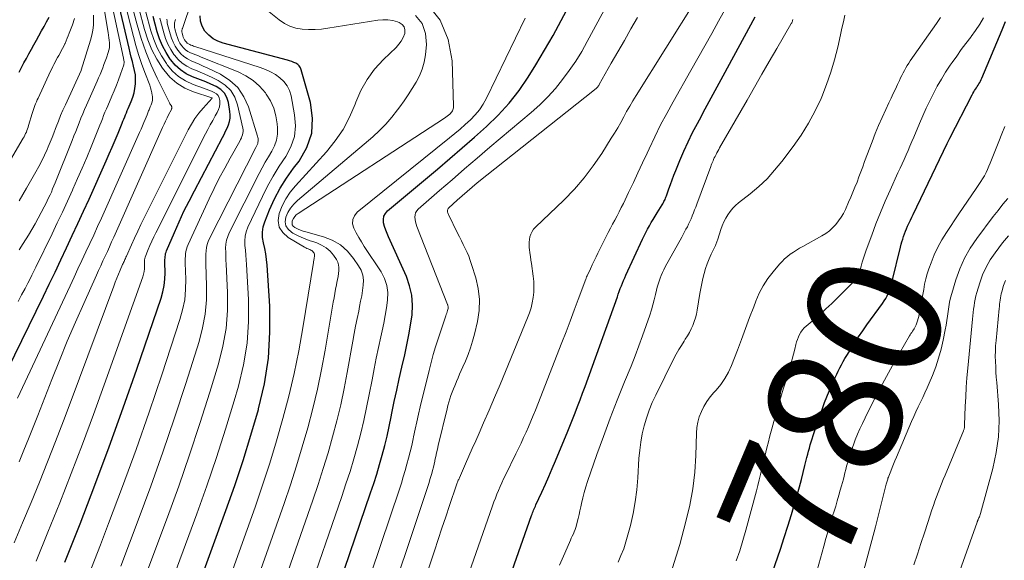
# Model space of a CAD drawing. Units: feet. Extents: x 1930000 to 1935035, y 504995 to 510002.
# Drawn here: x 1931075 to 1931221, y 505582 to 505662 of the extents above; entities that cross this region are included whole.
import ezdxf
from ezdxf.enums import TextEntityAlignment as Align

# ---------------------------------------------------------------- set-up
doc = ezdxf.new("R2010")
doc.units = ezdxf.units.FT
doc.header["$LTSCALE"] = 100
doc.header["$MEASUREMENT"] = 0
for name, color, linetype, lineweight in [('CONTOUR INDEX', 32, 'Continuous', 25), ('CONTOUR INDEX LABEL', 7, 'Continuous', 15), ('CONTOUR INTERMEDIATE', 40, 'Continuous', 15)]:
    doc.layers.add(name, color=color, linetype=linetype, lineweight=lineweight)
doc.styles.add('slant', font='romans.shx', dxfattribs={"oblique": 14.999978})

msp = doc.modelspace()

# ---------------------------------------------------------------- linework, layer by layer
at = {"layer": 'CONTOUR INDEX', "flags": 128}
for points, elevation in [([(1931073.24, 505609.8), (1931078.56, 505620.76), (1931079.43, 505622.55), (1931080.29, 505624.35), (1931081.15, 505626.14), (1931082.01, 505627.94), (1931082.85, 505629.75), (1931083.69, 505631.56), (1931084.52, 505633.37), (1931085.34, 505635.18), (1931087.9, 505640.86), (1931088.35, 505641.89), (1931088.8, 505642.91), (1931089.24, 505643.95), (1931089.66, 505644.98), (1931090.25, 505646.43), (1931090.38, 505646.74), (1931090.51, 505647.06), (1931090.64, 505647.38), (1931090.76, 505647.69), (1931090.89, 505648.01), (1931091.02, 505648.33), (1931091.15, 505648.64), (1931091.29, 505648.96), (1931091.61, 505649.69), (1931091.84, 505650.32), (1931092.04, 505650.96), (1931092.16, 505651.61), (1931092.24, 505652.28), (1931092.25, 505652.95), (1931092.22, 505653.62), (1931092.12, 505654.28), (1931091.97, 505654.94), (1931091.79, 505655.6), (1931091.62, 505656.25), (1931091.45, 505656.91), (1931091.29, 505657.57), (1931089.45, 505665.39)], 680), ([(1931103.27, 505521.51), (1931127.18, 505591.56), (1931127.64, 505592.95), (1931128.09, 505594.35), (1931128.5, 505595.75), (1931128.9, 505597.16), (1931129.27, 505598.57), (1931129.62, 505599.99), (1931129.94, 505601.42), (1931130.24, 505602.85), (1931130.35, 505603.39), (1931130.7, 505605.1), (1931131.05, 505606.8), (1931131.43, 505608.5), (1931131.81, 505610.2), (1931132.24, 505612.06), (1931132.56, 505613.53), (1931132.85, 505615), (1931133.1, 505616.48), (1931133.33, 505617.97), (1931133.4, 505619.44), (1931133.31, 505620.89), (1931132.98, 505622.3), (1931132.49, 505623.69), (1931129.83, 505629.55), (1931129.62, 505630.06), (1931129.42, 505630.58), (1931129.26, 505631.11), (1931129.11, 505631.65), (1931129.08, 505632.16), (1931129.15, 505632.63), (1931129.38, 505633.06), (1931129.7, 505633.45), (1931137.1, 505639.63), (1931138.95, 505641.2), (1931140.78, 505642.77), (1931142.61, 505644.36), (1931144.42, 505645.97), (1931146.15, 505647.64), (1931147.77, 505649.41), (1931149.23, 505651.31), (1931150.59, 505653.3), (1931151.73, 505655.13), (1931153.03, 505657.29), (1931154.29, 505659.48), (1931155.5, 505661.7), (1931156.66, 505663.94)], 740), ([(1931074.96, 505654.03), (1931075.31, 505654.71), (1931075.67, 505655.39), (1931076.03, 505656.07), (1931076.39, 505656.75), (1931076.77, 505657.43), (1931077.14, 505658.1), (1931077.52, 505658.77), (1931077.9, 505659.44), (1931078.3, 505660.14), (1931078.68, 505660.82), (1931079.04, 505661.51), (1931079.4, 505662.2)], 660), ([(1931081.75, 505581.28), (1931084, 505586.97), (1931086.2, 505592.68), (1931088.35, 505598.41), (1931090.42, 505604.16), (1931092.44, 505609.94), (1931096.06, 505620.48), (1931096.33, 505621.41), (1931096.52, 505622.34), (1931096.62, 505623.29), (1931096.65, 505624.25), (1931096.61, 505625.74), (1931096.61, 505625.97), (1931096.62, 505626.19), (1931096.63, 505626.42), (1931096.64, 505626.64), (1931096.68, 505626.86), (1931096.72, 505627.08), (1931096.78, 505627.29), (1931096.86, 505627.5), (1931098.04, 505630.24), (1931098.73, 505631.8), (1931099.45, 505633.36), (1931100.21, 505634.89), (1931100.99, 505636.41), (1931105.17, 505644.3), (1931105.41, 505644.77), (1931105.63, 505645.24), (1931105.85, 505645.71), (1931106.06, 505646.19), (1931106.21, 505646.68), (1931106.31, 505647.17), (1931106.32, 505647.68), (1931106.28, 505648.19), (1931106.07, 505649.5), (1931105.82, 505650.25), (1931105.45, 505650.92), (1931104.9, 505651.45), (1931104.24, 505651.89), (1931103.46, 505652.23), (1931102.68, 505652.57), (1931101.89, 505652.89), (1931101.1, 505653.2), (1931100.71, 505653.35), (1931099.77, 505653.8), (1931098.91, 505654.35), (1931098.16, 505655.05), (1931097.49, 505655.84), (1931097.39, 505655.96), (1931096.79, 505656.92), (1931096.25, 505657.91), (1931095.83, 505658.96), (1931095.48, 505660.03), (1931094.87, 505662.31)], 700), ([(1931095.72, 505561.5), (1931105.68, 505588.94), (1931106.98, 505592.65), (1931108.23, 505596.38), (1931109.4, 505600.14), (1931110.52, 505603.92), (1931110.54, 505604.01), (1931111.4, 505607.77), (1931112.01, 505611.57), (1931112.22, 505615.41), (1931112.18, 505619.27), (1931111.79, 505625.37), (1931111.71, 505626.2), (1931111.6, 505627.03), (1931111.44, 505627.85), (1931111.25, 505628.66), (1931111.12, 505629.46), (1931111.09, 505630.25), (1931111.21, 505631.04), (1931111.44, 505631.82), (1931112.16, 505633.59), (1931112.9, 505635.22), (1931113.73, 505636.79), (1931114.68, 505638.3), (1931115.72, 505639.75), (1931116.56, 505640.83), (1931117.71, 505642.86), (1931118.44, 505644.98), (1931118.56, 505647.21), (1931118.25, 505649.52), (1931116.87, 505654.39), (1931116.74, 505654.69), (1931116.57, 505654.95), (1931116.34, 505655.16), (1931116.07, 505655.34), (1931115.77, 505655.47), (1931115.45, 505655.6), (1931115.13, 505655.71), (1931114.81, 505655.8), (1931105.29, 505658.31), (1931104.49, 505658.61), (1931103.76, 505658.99), (1931103.12, 505659.52), (1931102.54, 505660.13), (1931102.13, 505660.84), (1931101.88, 505661.58), (1931101.85, 505662.37)], 720), ([(1931145.35, 505571.87), (1931151.1, 505588.19), (1931151.17, 505588.39), (1931151.24, 505588.59), (1931151.32, 505588.79), (1931151.4, 505588.98), (1931151.49, 505589.18), (1931151.57, 505589.37), (1931151.66, 505589.57), (1931151.75, 505589.76), (1931152.63, 505591.68), (1931153.15, 505592.84), (1931153.67, 505593.99), (1931154.17, 505595.16), (1931154.66, 505596.33), (1931155.98, 505599.52), (1931156.38, 505600.49), (1931156.78, 505601.47), (1931157.17, 505602.45), (1931157.56, 505603.42), (1931157.94, 505604.4), (1931158.32, 505605.39), (1931158.68, 505606.37), (1931159.04, 505607.36), (1931163.84, 505620.65), (1931163.98, 505621.06), (1931164.13, 505621.47), (1931164.28, 505621.88), (1931164.44, 505622.28), (1931164.59, 505622.69), (1931164.76, 505623.09), (1931164.93, 505623.49), (1931165.11, 505623.88), (1931167.58, 505629.22), (1931167.82, 505629.73), (1931168.07, 505630.23), (1931168.33, 505630.72), (1931168.6, 505631.21), (1931168.88, 505631.69), (1931169.17, 505632.17), (1931169.45, 505632.65), (1931169.75, 505633.13), (1931170.49, 505634.33), (1931170.59, 505634.49), (1931170.68, 505634.65), (1931170.76, 505634.81), (1931170.84, 505634.98), (1931170.92, 505635.14), (1931170.99, 505635.31), (1931171.05, 505635.48), (1931171.12, 505635.65), (1931171.48, 505636.68), (1931171.72, 505637.36), (1931171.97, 505638.05), (1931172.24, 505638.72), (1931172.51, 505639.4), (1931173.11, 505640.89), (1931173.72, 505642.29), (1931174.35, 505643.68), (1931175.03, 505645.05), (1931175.73, 505646.41), (1931176.03, 505646.97), (1931176.91, 505648.59), (1931177.79, 505650.22), (1931178.67, 505651.84), (1931179.55, 505653.47), (1931184.32, 505662.26)], 760), ([(1931205.91, 505628.06), (1931206.01, 505628.46), (1931206.12, 505628.85), (1931206.24, 505629.24), (1931206.37, 505629.63), (1931206.5, 505630.01), (1931206.65, 505630.4), (1931206.81, 505630.77), (1931206.97, 505631.15), (1931207.01, 505631.24), (1931207.2, 505631.65), (1931207.39, 505632.07), (1931207.59, 505632.48), (1931207.78, 505632.9), (1931212.86, 505643.43), (1931212.91, 505643.53), (1931212.95, 505643.63), (1931213, 505643.72), (1931213.05, 505643.82), (1931213.09, 505643.91), (1931213.14, 505644.01), (1931213.19, 505644.11), (1931213.24, 505644.2), (1931216.56, 505650.66), (1931216.67, 505650.87), (1931216.79, 505651.08), (1931216.92, 505651.29), (1931217.05, 505651.49), (1931217.18, 505651.7), (1931217.31, 505651.9), (1931217.44, 505652.1), (1931217.57, 505652.3), (1931217.7, 505652.5), (1931217.82, 505652.71), (1931217.92, 505652.92), (1931218.02, 505653.14), (1931221.04, 505660.33), (1931221.51, 505661.57)], 780), ([(1931186.44, 505578.47), (1931188.06, 505583.22), (1931188.63, 505584.92), (1931189.18, 505586.63), (1931189.71, 505588.35), (1931190.21, 505590.07), (1931190.6, 505591.42), (1931190.9, 505592.47), (1931191.18, 505593.52), (1931191.46, 505594.58), (1931191.72, 505595.64), (1931192.01, 505596.82), (1931192.13, 505597.29), (1931192.25, 505597.75), (1931192.37, 505598.21), (1931192.5, 505598.68), (1931192.64, 505599.14), (1931192.78, 505599.59), (1931192.93, 505600.05), (1931193.08, 505600.51), (1931194.33, 505604.1), (1931194.64, 505604.96), (1931194.97, 505605.82), (1931195.32, 505606.66), (1931195.68, 505607.51), (1931196, 505608.22), (1931196.22, 505608.7), (1931196.44, 505609.17), (1931196.67, 505609.65), (1931196.9, 505610.12), (1931197.14, 505610.58), (1931197.39, 505611.04), (1931197.65, 505611.5), (1931197.92, 505611.95), (1931198.51, 505612.91), (1931199.09, 505613.82), (1931199.69, 505614.73), (1931200.3, 505615.63), (1931200.93, 505616.52), (1931203.23, 505619.67), (1931203.48, 505620.05), (1931203.72, 505620.43), (1931203.93, 505620.83), (1931204.12, 505621.25), (1931204.28, 505621.67), (1931204.43, 505622.09), (1931204.57, 505622.53), (1931204.68, 505622.97), (1931205.91, 505628.06)], 780)]:
    msp.add_lwpolyline(points, dxfattribs=dict(at, elevation=elevation))
at = {"layer": 'CONTOUR INTERMEDIATE', "flags": 128}
for points, elevation in [([(1931094.29, 505569.28), (1931101.35, 505588.44), (1931102.83, 505592.61), (1931104.26, 505596.79), (1931105.61, 505601), (1931106.9, 505605.23), (1931107.54, 505607.39), (1931108.3, 505610.57), (1931108.84, 505613.78), (1931109.05, 505617.02), (1931109.03, 505620.29), (1931108.75, 505625.45), (1931108.7, 505626.16), (1931108.65, 505626.87), (1931108.57, 505627.58), (1931108.49, 505628.29), (1931108.47, 505628.99), (1931108.52, 505629.68), (1931108.69, 505630.34), (1931108.93, 505631), (1931111.09, 505635.55), (1931111.87, 505637.08), (1931112.7, 505638.59), (1931113.6, 505640.05), (1931114.56, 505641.49), (1931115.34, 505642.94), (1931115.86, 505644.46), (1931116, 505646.05), (1931115.89, 505647.7), (1931115.36, 505650.5), (1931115.12, 505651.28), (1931114.78, 505651.99), (1931114.29, 505652.62), (1931113.71, 505653.18), (1931113.03, 505653.66), (1931112.32, 505654.08), (1931111.57, 505654.43), (1931110.79, 505654.73), (1931101.08, 505657.83), (1931100.88, 505657.9), (1931100.69, 505657.97), (1931100.49, 505658.05), (1931100.3, 505658.12), (1931100.11, 505658.22), (1931099.94, 505658.33), (1931099.8, 505658.47), (1931099.66, 505658.63), (1931099.65, 505658.64), (1931099.54, 505658.83), (1931099.44, 505659.02), (1931099.35, 505659.22), (1931099.29, 505659.42), (1931099.17, 505659.86), (1931099.15, 505659.95), (1931099.14, 505660.03), (1931099.13, 505660.11), (1931099.14, 505660.2), (1931099.15, 505660.28), (1931099.16, 505660.37), (1931099.18, 505660.45), (1931099.21, 505660.53), (1931103.37, 505672.87)], 716), ([(1931104.85, 505513.32), (1931131.45, 505592.1), (1931131.75, 505593.02), (1931132.04, 505593.94), (1931132.32, 505594.87), (1931132.58, 505595.8), (1931132.83, 505596.73), (1931133.06, 505597.67), (1931133.28, 505598.61), (1931133.49, 505599.56), (1931133.56, 505599.9), (1931133.79, 505601.01), (1931134.04, 505602.12), (1931134.29, 505603.23), (1931134.56, 505604.34), (1931135.86, 505609.71), (1931136.16, 505610.9), (1931136.49, 505612.09), (1931136.84, 505613.26), (1931137.21, 505614.43), (1931138.36, 505617.84), (1931138.42, 505618.04), (1931138.49, 505618.24), (1931138.55, 505618.45), (1931138.61, 505618.65), (1931138.69, 505618.91), (1931138.71, 505618.99), (1931138.71, 505619.06), (1931138.71, 505619.14), (1931138.7, 505619.22), (1931138.67, 505619.34), (1931138.67, 505619.36), (1931138.67, 505619.38), (1931138.66, 505619.39), (1931138.65, 505619.41), (1931138.63, 505619.48), (1931138.62, 505619.49), (1931138.62, 505619.51), (1931138.61, 505619.53), (1931138.61, 505619.54), (1931134.06, 505631.13), (1931133.95, 505631.46), (1931133.86, 505631.8), (1931133.8, 505632.15), (1931133.76, 505632.5), (1931133.79, 505632.83), (1931133.87, 505633.14), (1931134.03, 505633.42), (1931134.25, 505633.67), (1931137.42, 505636.45), (1931139.28, 505638.06), (1931141.15, 505639.67), (1931143.02, 505641.27), (1931144.9, 505642.87), (1931151.05, 505648.06), (1931152.31, 505649.19), (1931153.51, 505650.36), (1931154.63, 505651.62), (1931155.71, 505652.92), (1931156.7, 505654.28), (1931157.66, 505655.68), (1931158.54, 505657.11), (1931159.37, 505658.58), (1931165.1, 505669.23)], 744), ([(1931074.96, 505627.62), (1931075.57, 505628.58), (1931076.33, 505629.82), (1931076.83, 505630.65), (1931077.32, 505631.48), (1931077.79, 505632.33), (1931078.25, 505633.18), (1931078.69, 505634.04), (1931078.91, 505634.47), (1931079.13, 505634.91), (1931079.34, 505635.35), (1931079.54, 505635.79), (1931079.74, 505636.23), (1931079.93, 505636.68), (1931080.12, 505637.13), (1931080.31, 505637.58), (1931082.83, 505643.89), (1931083.1, 505644.55), (1931083.36, 505645.2), (1931083.62, 505645.86), (1931083.88, 505646.51), (1931084.14, 505647.17), (1931084.41, 505647.82), (1931084.69, 505648.47), (1931084.97, 505649.12), (1931086.35, 505652.22), (1931086.56, 505652.7), (1931086.77, 505653.19), (1931086.98, 505653.67), (1931087.18, 505654.16), (1931087.37, 505654.65), (1931087.56, 505655.14), (1931087.75, 505655.64), (1931087.92, 505656.14), (1931088.19, 505656.92), (1931088.29, 505657.28), (1931088.36, 505657.65), (1931088.38, 505658.02), (1931088.37, 505658.39), (1931088.33, 505658.76), (1931088.29, 505659.14), (1931088.23, 505659.51), (1931088.18, 505659.89), (1931087.06, 505666.69)], 672), ([(1931097.18, 505553.64), (1931110, 505589.44), (1931111.13, 505592.7), (1931112.2, 505595.98), (1931113.21, 505599.28), (1931114.16, 505602.59), (1931115.02, 505605.93), (1931115.81, 505609.29), (1931116.49, 505612.66), (1931117.1, 505616.06), (1931118.68, 505625.76), (1931118.7, 505625.9), (1931118.73, 505626.04), (1931118.75, 505626.18), (1931118.78, 505626.32), (1931118.79, 505626.4), (1931118.81, 505626.5), (1931118.83, 505626.59), (1931118.84, 505626.69), (1931118.86, 505626.78), (1931118.86, 505626.88), (1931118.85, 505626.97), (1931118.82, 505627.05), (1931118.77, 505627.14), (1931118.68, 505627.27), (1931118.57, 505627.4), (1931118.45, 505627.52), (1931118.31, 505627.61), (1931118.15, 505627.68), (1931118.09, 505627.7), (1931117.9, 505627.78), (1931117.71, 505627.86), (1931117.53, 505627.95), (1931117.34, 505628.05), (1931114.91, 505629.48), (1931114.13, 505630.2), (1931113.61, 505631.02), (1931113.46, 505631.98), (1931113.57, 505633.04), (1931114.03, 505634.16), (1931114.57, 505635.23), (1931115.24, 505636.23), (1931116, 505637.17), (1931120.61, 505642.21), (1931121.92, 505643.82), (1931123.09, 505645.52), (1931124.04, 505647.34), (1931124.86, 505649.25), (1931124.96, 505649.55), (1931125.73, 505651.3), (1931126.65, 505652.96), (1931127.78, 505654.47), (1931129.07, 505655.89), (1931130.96, 505657.7), (1931131.37, 505658.16), (1931131.73, 505658.65), (1931132.01, 505659.19), (1931132.24, 505659.77), (1931132.27, 505660.29), (1931132.17, 505660.74), (1931131.87, 505661.1), (1931131.44, 505661.39), (1931131.19, 505661.48), (1931130.47, 505661.68), (1931129.74, 505661.8), (1931129.01, 505661.81), (1931128.26, 505661.75), (1931120.83, 505660.55), (1931119.88, 505660.43), (1931118.93, 505660.36), (1931117.97, 505660.36), (1931117.02, 505660.41), (1931116.09, 505660.58), (1931115.2, 505660.85), (1931114.38, 505661.27), (1931113.6, 505661.79), (1931107.14, 505667.01)], 724), ([(1931074.8, 505619.99), (1931075.32, 505620.95), (1931075.84, 505621.92), (1931076.23, 505622.67), (1931076.54, 505623.26), (1931076.85, 505623.86), (1931077.15, 505624.46), (1931077.44, 505625.07), (1931079.84, 505630.01), (1931080.61, 505631.63), (1931081.38, 505633.25), (1931082.14, 505634.88), (1931082.88, 505636.51), (1931082.95, 505636.66), (1931083.65, 505638.22), (1931084.33, 505639.79), (1931085, 505641.37), (1931085.65, 505642.95), (1931086.54, 505645.16), (1931086.73, 505645.64), (1931086.93, 505646.13), (1931087.12, 505646.62), (1931087.32, 505647.1), (1931087.51, 505647.59), (1931087.71, 505648.08), (1931087.92, 505648.56), (1931088.13, 505649.04), (1931088.75, 505650.47), (1931089.09, 505651.27), (1931089.42, 505652.08), (1931089.72, 505652.89), (1931090.02, 505653.71), (1931090.5, 505655.12), (1931090.53, 505655.24), (1931090.55, 505655.36), (1931090.56, 505655.49), (1931090.55, 505655.61), (1931090.53, 505655.74), (1931090.5, 505655.86), (1931090.48, 505655.99), (1931090.45, 505656.11), (1931088.33, 505666)], 676), ([(1931074.2, 505584.14), (1931075.47, 505587.13), (1931076.73, 505590.14), (1931077.97, 505593.15), (1931079.19, 505596.17), (1931080.38, 505599.2), (1931081.55, 505602.24), (1931082.7, 505605.28), (1931089.01, 505622.26), (1931089.24, 505622.85), (1931089.47, 505623.44), (1931089.71, 505624.03), (1931089.96, 505624.61), (1931090.33, 505625.46), (1931090.4, 505625.62), (1931090.47, 505625.77), (1931090.54, 505625.92), (1931090.61, 505626.07), (1931090.68, 505626.23), (1931090.75, 505626.38), (1931090.82, 505626.53), (1931090.89, 505626.68), (1931091.65, 505628.4), (1931092.1, 505629.4), (1931092.57, 505630.41), (1931093.05, 505631.4), (1931093.54, 505632.4), (1931100.06, 505645.44), (1931100.54, 505646.31), (1931101.06, 505647.14), (1931101.65, 505647.93), (1931102.29, 505648.68), (1931103.63, 505650.14), (1931103.63, 505650.18), (1931103.59, 505650.2), (1931100.86, 505651.11), (1931099.57, 505651.67), (1931098.4, 505652.38), (1931097.37, 505653.3), (1931096.45, 505654.36), (1931096.26, 505654.63), (1931095.41, 505655.97), (1931094.66, 505657.36), (1931094.07, 505658.82), (1931093.58, 505660.34), (1931092.72, 505663.54)], 692), ([(1931074.72, 505605.61), (1931082.53, 505622.31), (1931083.12, 505623.57), (1931083.7, 505624.82), (1931084.29, 505626.07), (1931084.87, 505627.33), (1931085.45, 505628.58), (1931086.03, 505629.84), (1931086.6, 505631.1), (1931087.17, 505632.36), (1931092.86, 505645.08), (1931093.07, 505645.56), (1931093.28, 505646.05), (1931093.48, 505646.53), (1931093.68, 505647.02), (1931093.96, 505647.69), (1931094.02, 505647.84), (1931094.08, 505647.99), (1931094.14, 505648.14), (1931094.2, 505648.28), (1931094.26, 505648.43), (1931094.32, 505648.58), (1931094.38, 505648.73), (1931094.44, 505648.87), (1931094.58, 505649.19), (1931094.69, 505649.49), (1931094.76, 505649.81), (1931094.77, 505650.12), (1931094.76, 505650.45), (1931094.74, 505650.57), (1931094.67, 505650.96), (1931094.59, 505651.34), (1931094.48, 505651.72), (1931094.35, 505652.09), (1931093.63, 505653.98), (1931093.15, 505655.3), (1931092.7, 505656.63), (1931092.3, 505657.98), (1931091.93, 505659.34), (1931090.55, 505664.78)], 684), ([(1931074.95, 505596.18), (1931075.65, 505597.89), (1931076.35, 505599.6), (1931077.03, 505601.31), (1931077.71, 505603.03), (1931079.8, 505608.37), (1931080.94, 505611.22), (1931082.11, 505614.06), (1931083.32, 505616.88), (1931084.56, 505619.69), (1931086.45, 505623.88), (1931086.77, 505624.59), (1931087.09, 505625.29), (1931087.41, 505626), (1931087.74, 505626.7), (1931088.06, 505627.41), (1931088.38, 505628.11), (1931088.7, 505628.82), (1931089.02, 505629.53), (1931096.27, 505645.81), (1931096.48, 505646.28), (1931096.7, 505646.76), (1931096.93, 505647.22), (1931097.16, 505647.69), (1931097.57, 505648.5), (1931097.59, 505648.56), (1931097.62, 505648.63), (1931097.63, 505648.69), (1931097.64, 505648.76), (1931097.64, 505648.83), (1931097.63, 505648.89), (1931097.61, 505648.95), (1931097.58, 505649.01), (1931097.51, 505649.12), (1931097.44, 505649.23), (1931097.37, 505649.34), (1931097.31, 505649.46), (1931097.24, 505649.58), (1931095.47, 505653.14), (1931094.58, 505655.07), (1931093.77, 505657.02), (1931093.08, 505659.02), (1931092.48, 505661.05), (1931091.65, 505664.16)], 688), ([(1931100.17, 505537.7), (1931118.61, 505590.49), (1931119.4, 505592.82), (1931120.15, 505595.16), (1931120.86, 505597.51), (1931121.53, 505599.87), (1931122.15, 505602.25), (1931122.73, 505604.64), (1931123.23, 505607.04), (1931123.7, 505609.45), (1931124.53, 505614.08), (1931124.74, 505615.21), (1931124.95, 505616.33), (1931125.17, 505617.44), (1931125.41, 505618.56), (1931125.55, 505619.23), (1931125.7, 505620.01), (1931125.85, 505620.8), (1931125.97, 505621.59), (1931126.09, 505622.38), (1931126.11, 505623.15), (1931126.02, 505623.89), (1931125.76, 505624.6), (1931125.4, 505625.28), (1931124.65, 505626.38), (1931123.73, 505627.46), (1931122.69, 505628.38), (1931121.49, 505629.07), (1931120.17, 505629.59), (1931117.57, 505630.3), (1931117.17, 505630.43), (1931116.78, 505630.56), (1931116.39, 505630.72), (1931116.01, 505630.9), (1931115.93, 505630.94), (1931115.69, 505631.14), (1931115.53, 505631.38), (1931115.5, 505631.65), (1931115.54, 505631.96), (1931115.7, 505632.28), (1931115.9, 505632.58), (1931116.14, 505632.83), (1931116.43, 505633.06), (1931138.14, 505647.21), (1931138.35, 505647.35), (1931138.55, 505647.49), (1931138.74, 505647.64), (1931138.93, 505647.8), (1931139.06, 505647.91), (1931139.17, 505648.02), (1931139.27, 505648.14), (1931139.35, 505648.27), (1931139.41, 505648.41), (1931139.46, 505648.56), (1931139.49, 505648.71), (1931139.51, 505648.87), (1931139.51, 505649.02), (1931139.29, 505655.69), (1931138.68, 505658.89), (1931137.52, 505661.77), (1931135.56, 505664.17)], 732), ([(1931108.07, 505496.78), (1931136.66, 505582.97), (1931137.22, 505584.65), (1931137.78, 505586.33), (1931138.35, 505588.01), (1931138.92, 505589.68), (1931139.96, 505592.77), (1931140.01, 505592.9), (1931140.06, 505593.03), (1931140.11, 505593.16), (1931140.16, 505593.29), (1931140.21, 505593.42), (1931140.27, 505593.55), (1931140.32, 505593.68), (1931140.38, 505593.81), (1931141.28, 505595.85), (1931141.78, 505596.99), (1931142.29, 505598.14), (1931142.79, 505599.28), (1931143.3, 505600.43), (1931143.96, 505601.94), (1931144.78, 505603.84), (1931145.6, 505605.74), (1931146.41, 505607.66), (1931147.21, 505609.57), (1931150.51, 505617.53), (1931150.79, 505618.27), (1931151.02, 505619.02), (1931151.2, 505619.79), (1931151.34, 505620.57), (1931151.42, 505621.36), (1931151.45, 505622.15), (1931151.42, 505622.94), (1931151.34, 505623.72), (1931151.08, 505625.59), (1931151, 505626.12), (1931150.93, 505626.65), (1931150.86, 505627.18), (1931150.79, 505627.71), (1931150.76, 505627.93), (1931150.73, 505628.35), (1931150.73, 505628.76), (1931150.78, 505629.18), (1931150.85, 505629.59), (1931150.99, 505629.99), (1931151.16, 505630.36), (1931151.39, 505630.69), (1931151.67, 505631.01), (1931155.89, 505635.04), (1931157.45, 505636.64), (1931158.92, 505638.32), (1931160.26, 505640.1), (1931161.52, 505641.95), (1931162.94, 505644.2), (1931163.42, 505644.98), (1931163.89, 505645.77), (1931164.34, 505646.56), (1931164.78, 505647.37), (1931165.22, 505648.17), (1931165.67, 505648.97), (1931166.14, 505649.76), (1931166.62, 505650.54), (1931175.46, 505664.62)], 752), ([(1931113.23, 505498.06), (1931145.3, 505589.62), (1931145.51, 505590.2), (1931145.73, 505590.78), (1931145.95, 505591.36), (1931146.18, 505591.93), (1931146.43, 505592.5), (1931146.68, 505593.06), (1931146.94, 505593.62), (1931147.2, 505594.18), (1931148.77, 505597.36), (1931149.16, 505598.16), (1931149.54, 505598.96), (1931149.91, 505599.76), (1931150.28, 505600.57), (1931150.64, 505601.38), (1931150.99, 505602.2), (1931151.33, 505603.02), (1931151.66, 505603.84), (1931155.61, 505613.9), (1931156.23, 505615.49), (1931156.84, 505617.07), (1931157.44, 505618.66), (1931158.03, 505620.25), (1931159.17, 505623.31), (1931159.19, 505623.38), (1931159.21, 505623.44), (1931159.23, 505623.5), (1931159.26, 505623.56), (1931159.28, 505623.62), (1931159.31, 505623.68), (1931159.33, 505623.74), (1931159.36, 505623.8), (1931159.85, 505624.84), (1931160.12, 505625.42), (1931160.39, 505626.01), (1931160.67, 505626.58), (1931160.96, 505627.16), (1931162.17, 505629.6), (1931162.48, 505630.22), (1931162.8, 505630.84), (1931163.13, 505631.45), (1931163.46, 505632.07), (1931163.79, 505632.68), (1931164.11, 505633.29), (1931164.43, 505633.92), (1931164.73, 505634.54), (1931165.52, 505636.18), (1931166.22, 505637.63), (1931166.9, 505639.08), (1931167.58, 505640.54), (1931168.25, 505642), (1931168.55, 505642.65), (1931169.39, 505644.42), (1931170.26, 505646.18), (1931171.18, 505647.91), (1931172.12, 505649.63), (1931174.77, 505654.26), (1931175.81, 505656.09), (1931176.84, 505657.92), (1931177.86, 505659.76), (1931178.88, 505661.59), (1931180.43, 505664.41)], 756), ([(1931070.83, 505636.26), (1931075.56, 505644.21), (1931075.69, 505644.44), (1931075.81, 505644.67), (1931075.92, 505644.9), (1931076.03, 505645.13), (1931076.12, 505645.37), (1931076.21, 505645.61), (1931076.3, 505645.86), (1931076.37, 505646.1), (1931076.9, 505647.91), (1931076.99, 505648.2), (1931077.09, 505648.49), (1931077.19, 505648.77), (1931077.29, 505649.06), (1931077.4, 505649.34), (1931077.52, 505649.62), (1931077.64, 505649.9), (1931077.77, 505650.18), (1931079.63, 505654.16), (1931079.79, 505654.5), (1931079.95, 505654.85), (1931080.12, 505655.18), (1931080.3, 505655.52), (1931080.48, 505655.85), (1931080.66, 505656.19), (1931080.84, 505656.52), (1931081.03, 505656.85), (1931081.22, 505657.19), (1931081.4, 505657.53), (1931081.58, 505657.88), (1931081.74, 505658.22), (1931081.77, 505658.29), (1931081.94, 505658.67), (1931082.1, 505659.06), (1931082.26, 505659.44), (1931082.41, 505659.83), (1931082.86, 505661.04), (1931083.17, 505661.98)], 664), ([(1931074.96, 505634.92), (1931075.52, 505635.86), (1931076.07, 505636.81), (1931077.45, 505639.21), (1931077.9, 505640.03), (1931078.33, 505640.86), (1931078.74, 505641.71), (1931079.12, 505642.56), (1931079.28, 505642.94), (1931079.56, 505643.62), (1931079.84, 505644.3), (1931080.11, 505644.98), (1931080.37, 505645.67), (1931080.48, 505645.93), (1931080.79, 505646.75), (1931081.12, 505647.57), (1931081.47, 505648.37), (1931081.82, 505649.18), (1931084.15, 505654.29), (1931084.17, 505654.34), (1931085.57, 505658.8), (1931085.76, 505659.53), (1931085.9, 505660.26), (1931085.98, 505661), (1931086.01, 505661.75), (1931086, 505662.51)], 668), ([(1931077.46, 505581.4), (1931079.23, 505585.74), (1931080.98, 505590.08), (1931082.7, 505594.43), (1931084.38, 505598.8), (1931086.01, 505603.19), (1931087.61, 505607.59), (1931093.34, 505623.64), (1931093.45, 505624.03), (1931093.54, 505624.42), (1931093.58, 505624.81), (1931093.6, 505625.21), (1931093.59, 505625.83), (1931093.59, 505625.93), (1931093.59, 505626.02), (1931093.6, 505626.12), (1931093.6, 505626.21), (1931093.61, 505626.3), (1931093.63, 505626.4), (1931093.66, 505626.49), (1931093.69, 505626.57), (1931094.13, 505627.67), (1931094.39, 505628.3), (1931094.67, 505628.93), (1931094.96, 505629.55), (1931095.26, 505630.16), (1931102.64, 505644.85), (1931102.99, 505645.53), (1931103.34, 505646.2), (1931103.71, 505646.87), (1931104.09, 505647.53), (1931104.39, 505648.05), (1931104.58, 505648.46), (1931104.72, 505648.88), (1931104.77, 505649.32), (1931104.78, 505649.76), (1931104.77, 505649.84), (1931104.68, 505650.21), (1931104.52, 505650.54), (1931104.26, 505650.8), (1931103.93, 505651.02), (1931103.54, 505651.18), (1931103.15, 505651.34), (1931102.76, 505651.49), (1931102.36, 505651.64), (1931100.79, 505652.21), (1931099.68, 505652.73), (1931098.65, 505653.37), (1931097.76, 505654.18), (1931096.96, 505655.11), (1931096.83, 505655.3), (1931096.1, 505656.45), (1931095.46, 505657.64), (1931094.95, 505658.89), (1931094.53, 505660.18), (1931093.8, 505662.93)], 696), ([(1931084.28, 505576.77), (1931087.02, 505583.83), (1931088.25, 505587.03), (1931090.32, 505592.51), (1931092.33, 505598), (1931094.26, 505603.53), (1931096.14, 505609.08), (1931098.85, 505617.28), (1931099.25, 505618.75), (1931099.55, 505620.24), (1931099.68, 505621.75), (1931099.72, 505623.28), (1931099.64, 505625.65), (1931099.64, 505626.01), (1931099.64, 505626.36), (1931099.66, 505626.72), (1931099.68, 505627.07), (1931099.73, 505627.42), (1931099.81, 505627.76), (1931099.92, 505628.1), (1931100.05, 505628.42), (1931103.21, 505635.23), (1931103.95, 505636.76), (1931104.7, 505638.28), (1931105.5, 505639.78), (1931106.32, 505641.27), (1931107.74, 505643.79), (1931107.86, 505644.02), (1931107.97, 505644.25), (1931108.06, 505644.48), (1931108.14, 505644.73), (1931108.2, 505644.97), (1931108.23, 505645.22), (1931108.22, 505645.47), (1931108.18, 505645.72), (1931107.42, 505649.15), (1931107, 505650.3), (1931106.4, 505651.3), (1931105.55, 505652.11), (1931104.54, 505652.78), (1931103.75, 505653.16), (1931102.98, 505653.52), (1931102.19, 505653.87), (1931101.41, 505654.2), (1931100.61, 505654.52), (1931099.86, 505654.9), (1931099.17, 505655.35), (1931098.57, 505655.91), (1931098.02, 505656.55), (1931097.96, 505656.63), (1931097.47, 505657.4), (1931097.05, 505658.19), (1931096.71, 505659.02), (1931096.43, 505659.88), (1931095.95, 505661.7), (1931095.88, 505662.04)], 704), ([(1931098.66, 505545.71), (1931114.31, 505589.97), (1931115.27, 505592.76), (1931116.18, 505595.57), (1931117.03, 505598.39), (1931117.85, 505601.23), (1931118.59, 505604.09), (1931119.27, 505606.96), (1931119.87, 505609.85), (1931120.41, 505612.75), (1931121.62, 505619.89), (1931121.74, 505620.53), (1931121.85, 505621.16), (1931121.97, 505621.8), (1931122.1, 505622.43), (1931122.17, 505622.81), (1931122.26, 505623.25), (1931122.34, 505623.7), (1931122.41, 505624.14), (1931122.47, 505624.58), (1931122.48, 505625.01), (1931122.43, 505625.43), (1931122.29, 505625.83), (1931122.09, 505626.21), (1931121.67, 505626.83), (1931121.15, 505627.44), (1931120.57, 505627.96), (1931119.9, 505628.36), (1931119.17, 505628.68), (1931118.91, 505628.76), (1931118.06, 505629.05), (1931117.23, 505629.37), (1931116.41, 505629.74), (1931115.61, 505630.14), (1931115.42, 505630.25), (1931114.91, 505630.69), (1931114.58, 505631.2), (1931114.49, 505631.81), (1931114.57, 505632.47), (1931114.89, 505633.17), (1931115.28, 505633.83), (1931115.76, 505634.42), (1931116.31, 505634.97), (1931127.49, 505644.41), (1931128.5, 505645.34), (1931129.46, 505646.3), (1931130.35, 505647.34), (1931131.19, 505648.42), (1931131.5, 505648.87), (1931132.14, 505649.77), (1931132.75, 505650.68), (1931133.35, 505651.6), (1931133.94, 505652.53), (1931134.45, 505653.5), (1931134.86, 505654.49), (1931135.13, 505655.53), (1931135.31, 505656.6), (1931135.47, 505658.12), (1931135.31, 505659.78), (1931134.82, 505661.26), (1931133.83, 505662.46)], 728), ([(1931101.71, 505529.64), (1931122.9, 505591.03), (1931123.52, 505592.89), (1931124.12, 505594.75), (1931124.68, 505596.63), (1931125.22, 505598.52), (1931125.71, 505600.41), (1931126.17, 505602.32), (1931126.59, 505604.23), (1931126.98, 505606.15), (1931127.39, 505608.35), (1931127.7, 505609.95), (1931128.02, 505611.54), (1931128.35, 505613.13), (1931128.7, 505614.72), (1931128.9, 505615.64), (1931129.13, 505616.77), (1931129.35, 505617.9), (1931129.54, 505619.04), (1931129.71, 505620.18), (1931129.73, 505621.29), (1931129.61, 505622.36), (1931129.25, 505623.39), (1931128.74, 505624.38), (1931126.23, 505628.16), (1931125.81, 505628.82), (1931125.41, 505629.49), (1931125.03, 505630.17), (1931124.67, 505630.86), (1931124.51, 505631.52), (1931124.52, 505632.14), (1931124.78, 505632.71), (1931125.2, 505633.24), (1931138.92, 505644.25), (1931139.71, 505644.9), (1931140.49, 505645.56), (1931141.25, 505646.24), (1931142.01, 505646.93), (1931142.71, 505647.67), (1931143.35, 505648.45), (1931143.9, 505649.29), (1931144.39, 505650.18), (1931150.14, 505662.05)], 736), ([(1931106.45, 505505.07), (1931135.72, 505592.64), (1931135.86, 505593.08), (1931136, 505593.53), (1931136.14, 505593.99), (1931136.26, 505594.44), (1931136.38, 505594.9), (1931136.5, 505595.35), (1931136.61, 505595.81), (1931136.71, 505596.27), (1931136.74, 505596.43), (1931136.86, 505596.97), (1931136.98, 505597.5), (1931137.1, 505598.04), (1931137.23, 505598.58), (1931138.54, 505604.03), (1931138.67, 505604.53), (1931138.81, 505605.03), (1931138.96, 505605.53), (1931139.12, 505606.02), (1931139.3, 505606.5), (1931139.48, 505606.99), (1931139.67, 505607.47), (1931139.88, 505607.94), (1931139.94, 505608.08), (1931140.17, 505608.62), (1931140.41, 505609.17), (1931140.65, 505609.71), (1931140.89, 505610.26), (1931141.26, 505611.11), (1931141.66, 505612.08), (1931142.02, 505613.07), (1931142.33, 505614.08), (1931142.6, 505615.1), (1931143.05, 505617.02), (1931143.3, 505618.65), (1931143.37, 505620.27), (1931143.18, 505621.89), (1931142.81, 505623.49), (1931142.18, 505625.48), (1931141.98, 505626.08), (1931141.75, 505626.68), (1931141.5, 505627.27), (1931141.23, 505627.85), (1931140.95, 505628.42), (1931140.66, 505628.99), (1931140.38, 505629.57), (1931140.09, 505630.14), (1931138.74, 505632.87), (1931138.68, 505632.99), (1931138.64, 505633.12), (1931138.61, 505633.26), (1931138.6, 505633.4), (1931138.61, 505633.53), (1931138.64, 505633.65), (1931138.7, 505633.76), (1931138.79, 505633.86), (1931140.03, 505635.01), (1931140.77, 505635.67), (1931141.51, 505636.31), (1931142.27, 505636.95), (1931143.03, 505637.57), (1931160.45, 505651.39), (1931160.55, 505651.48), (1931160.65, 505651.56), (1931160.74, 505651.66), (1931160.83, 505651.75), (1931160.92, 505651.85), (1931161, 505651.95), (1931161.07, 505652.06), (1931161.14, 505652.17), (1931162.94, 505655.34), (1931163.91, 505657.04), (1931164.88, 505658.74), (1931165.85, 505660.44), (1931166.82, 505662.13)], 748), ([(1931163.94, 505581.28), (1931164.38, 505582.27), (1931164.78, 505583.27), (1931165.12, 505584.29), (1931165.42, 505585.32), (1931165.78, 505586.72), (1931166.18, 505588.47), (1931166.51, 505590.23), (1931166.73, 505592), (1931166.88, 505593.79), (1931167.05, 505596.66), (1931167.16, 505597.88), (1931167.31, 505599.1), (1931167.54, 505600.3), (1931167.82, 505601.49), (1931168.17, 505602.66), (1931168.56, 505603.82), (1931169.03, 505604.95), (1931169.54, 505606.06), (1931172.25, 505611.5), (1931172.6, 505612.16), (1931172.96, 505612.82), (1931173.35, 505613.46), (1931173.76, 505614.09), (1931173.94, 505614.37), (1931174.26, 505614.87), (1931174.55, 505615.37), (1931174.81, 505615.9), (1931175.05, 505616.43), (1931175.26, 505616.98), (1931175.44, 505617.53), (1931175.58, 505618.1), (1931175.69, 505618.68), (1931176.1, 505621.14), (1931176.23, 505621.89), (1931176.38, 505622.64), (1931176.56, 505623.39), (1931176.74, 505624.13), (1931176.96, 505624.86), (1931177.2, 505625.58), (1931177.49, 505626.29), (1931177.8, 505626.99), (1931178.36, 505628.19), (1931178.42, 505628.31), (1931178.48, 505628.44), (1931178.54, 505628.57), (1931178.59, 505628.7), (1931178.64, 505628.83), (1931178.69, 505628.97), (1931178.74, 505629.1), (1931178.78, 505629.23), (1931179.22, 505630.66), (1931179.43, 505631.23), (1931179.66, 505631.79), (1931179.94, 505632.33), (1931180.24, 505632.86), (1931180.59, 505633.35), (1931180.98, 505633.82), (1931181.4, 505634.25), (1931181.86, 505634.64), (1931183.57, 505635.97), (1931184.86, 505637.06), (1931186.08, 505638.21), (1931187.21, 505639.45), (1931188.28, 505640.76), (1931189.96, 505643), (1931191.14, 505644.69), (1931192.24, 505646.44), (1931193.21, 505648.26), (1931194.1, 505650.13), (1931194.21, 505650.38), (1931194.92, 505652.18), (1931195.57, 505654), (1931196.11, 505655.86), (1931196.58, 505657.73), (1931196.99, 505659.56), (1931197.21, 505660.54), (1931197.43, 505661.52), (1931197.65, 505662.5)], 768), ([(1931172.01, 505580.44), (1931172.59, 505582.15), (1931173.11, 505583.88), (1931174.04, 505587.29), (1931174.6, 505589.71), (1931175.05, 505592.15), (1931175.33, 505594.62), (1931175.49, 505597.1), (1931175.58, 505600.4), (1931175.65, 505601.24), (1931175.79, 505602.06), (1931176.02, 505602.86), (1931176.32, 505603.65), (1931176.7, 505604.4), (1931177.13, 505605.12), (1931177.62, 505605.8), (1931178.17, 505606.44), (1931178.51, 505606.81), (1931179.21, 505607.65), (1931179.83, 505608.53), (1931180.35, 505609.48), (1931180.8, 505610.48), (1931181.67, 505612.74), (1931182.28, 505614.35), (1931182.89, 505615.96), (1931183.5, 505617.58), (1931184.1, 505619.2), (1931184.4, 505620.02), (1931184.91, 505621.19), (1931185.49, 505622.32), (1931186.19, 505623.38), (1931186.97, 505624.39), (1931187.94, 505625.51), (1931188.31, 505625.91), (1931188.7, 505626.29), (1931189.11, 505626.65), (1931189.54, 505626.98), (1931189.99, 505627.29), (1931190.45, 505627.59), (1931190.91, 505627.87), (1931191.39, 505628.15), (1931194.24, 505629.74), (1931194.81, 505630.09), (1931195.34, 505630.48), (1931195.83, 505630.92), (1931196.3, 505631.41), (1931196.71, 505631.93), (1931197.09, 505632.47), (1931197.43, 505633.05), (1931197.73, 505633.65), (1931198.21, 505634.72), (1931198.54, 505635.46), (1931198.85, 505636.2), (1931199.15, 505636.96), (1931199.45, 505637.71), (1931199.73, 505638.47), (1931200.01, 505639.23), (1931200.3, 505639.99), (1931200.58, 505640.75), (1931201.68, 505643.69), (1931202.15, 505644.9), (1931202.64, 505646.11), (1931203.17, 505647.3), (1931203.71, 505648.49), (1931204.19, 505649.49), (1931204.51, 505650.17), (1931204.83, 505650.84), (1931205.15, 505651.52), (1931205.47, 505652.19), (1931205.75, 505652.78), (1931205.93, 505653.16), (1931206.11, 505653.54), (1931206.3, 505653.91), (1931206.5, 505654.29), (1931206.7, 505654.66), (1931206.91, 505655.03), (1931207.14, 505655.38), (1931207.37, 505655.73), (1931211.24, 505661.26), (1931211.86, 505662.13)], 772), ([(1931181.51, 505581.47), (1931182.02, 505582.96), (1931182.49, 505584.47), (1931182.93, 505586), (1931184.5, 505591.84), (1931184.72, 505592.66), (1931184.93, 505593.48), (1931185.13, 505594.3), (1931185.32, 505595.12), (1931185.52, 505595.95), (1931185.71, 505596.77), (1931185.91, 505597.59), (1931186.11, 505598.42), (1931186.24, 505598.93), (1931186.51, 505600.01), (1931186.8, 505601.08), (1931187.09, 505602.15), (1931187.4, 505603.22), (1931188.24, 505606.09), (1931188.5, 505606.97), (1931188.76, 505607.86), (1931189.02, 505608.74), (1931189.29, 505609.62), (1931189.38, 505609.92), (1931189.6, 505610.65), (1931189.8, 505611.39), (1931190, 505612.13), (1931190.19, 505612.87), (1931190.36, 505613.57), (1931190.46, 505613.96), (1931190.59, 505614.34), (1931190.74, 505614.71), (1931190.91, 505615.07), (1931191.11, 505615.42), (1931191.34, 505615.74), (1931191.6, 505616.04), (1931191.89, 505616.31), (1931193.07, 505617.32), (1931193.96, 505618.09), (1931194.83, 505618.88), (1931195.69, 505619.69), (1931196.54, 505620.51), (1931199.23, 505623.19), (1931199.33, 505623.31), (1931199.43, 505623.43), (1931199.52, 505623.57), (1931199.59, 505623.71), (1931199.66, 505623.85), (1931199.72, 505624), (1931199.77, 505624.15), (1931199.81, 505624.31), (1931200.05, 505625.21), (1931200.22, 505625.82), (1931200.4, 505626.42), (1931200.6, 505627.02), (1931200.81, 505627.61), (1931201.63, 505629.82), (1931202.27, 505631.51), (1931202.94, 505633.18), (1931203.64, 505634.85), (1931204.37, 505636.5), (1931205.54, 505639.09), (1931205.84, 505639.75), (1931206.14, 505640.41), (1931206.44, 505641.07), (1931206.74, 505641.74), (1931207.03, 505642.4), (1931207.32, 505643.06), (1931207.61, 505643.73), (1931207.89, 505644.39), (1931208.75, 505646.42), (1931209.23, 505647.54), (1931209.74, 505648.66), (1931210.26, 505649.76), (1931210.8, 505650.86), (1931211.38, 505651.93), (1931211.98, 505652.99), (1931212.62, 505654.03), (1931213.3, 505655.04), (1931213.59, 505655.47), (1931214.26, 505656.42), (1931214.94, 505657.37), (1931215.64, 505658.3), (1931216.35, 505659.23), (1931216.43, 505659.34), (1931217.08, 505660.23), (1931217.68, 505661.14), (1931218.23, 505662.09)], 776), ([(1931090.04, 505580.66), (1931092.64, 505587.49), (1931094.5, 505592.54), (1931096.31, 505597.6), (1931098.04, 505602.69), (1931099.71, 505607.81), (1931101.69, 505614.02), (1931102.22, 505616.06), (1931102.61, 505618.11), (1931102.78, 505620.2), (1931102.81, 505622.3), (1931102.68, 505625.56), (1931102.67, 505626.05), (1931102.67, 505626.53), (1931102.69, 505627.02), (1931102.72, 505627.5), (1931102.78, 505627.97), (1931102.88, 505628.44), (1931103.04, 505628.89), (1931103.23, 505629.33), (1931110.12, 505642.85), (1931110.17, 505642.95), (1931110.22, 505643.04), (1931110.27, 505643.14), (1931110.32, 505643.23), (1931110.36, 505643.33), (1931110.4, 505643.43), (1931110.42, 505643.53), (1931110.44, 505643.64), (1931110.45, 505643.79), (1931110.46, 505643.97), (1931110.45, 505644.15), (1931110.42, 505644.33), (1931110.38, 505644.5), (1931109.05, 505648.86), (1931108.36, 505650.38), (1931107.47, 505651.73), (1931106.27, 505652.81), (1931104.87, 505653.72), (1931102.87, 505654.67), (1931102.29, 505654.94), (1931101.7, 505655.21), (1931101.11, 505655.46), (1931100.51, 505655.71), (1931099.95, 505656), (1931099.43, 505656.34), (1931098.97, 505656.77), (1931098.56, 505657.25), (1931098.52, 505657.3), (1931098.16, 505657.87), (1931097.84, 505658.46), (1931097.59, 505659.09), (1931097.38, 505659.73), (1931097.02, 505661.08), (1931096.97, 505661.34), (1931096.93, 505661.6), (1931096.92, 505661.87)], 708), ([(1931092.9, 505576.99), (1931097, 505587.96), (1931098.67, 505592.57), (1931100.29, 505597.19), (1931101.82, 505601.85), (1931103.3, 505606.52), (1931104.58, 505610.73), (1931105.23, 505613.33), (1931105.7, 505615.96), (1931105.9, 505618.62), (1931105.91, 505621.3), (1931105.71, 505625.5), (1931105.69, 505626.1), (1931105.67, 505626.7), (1931105.65, 505627.3), (1931105.64, 505627.9), (1931105.68, 505628.49), (1931105.77, 505629.07), (1931105.94, 505629.63), (1931106.17, 505630.17), (1931110.64, 505638.99), (1931111.08, 505639.82), (1931111.53, 505640.65), (1931112, 505641.46), (1931112.49, 505642.27), (1931112.9, 505643.09), (1931113.2, 505643.94), (1931113.33, 505644.83), (1931113.35, 505645.75), (1931113.31, 505646.33), (1931113.11, 505647.52), (1931112.8, 505648.67), (1931112.29, 505649.75), (1931111.66, 505650.78), (1931111.54, 505650.94), (1931110.68, 505651.93), (1931109.73, 505652.8), (1931108.65, 505653.5), (1931107.48, 505654.09), (1931102, 505656.27), (1931101.6, 505656.43), (1931101.2, 505656.59), (1931100.8, 505656.75), (1931100.4, 505656.91), (1931100.03, 505657.11), (1931099.69, 505657.34), (1931099.38, 505657.62), (1931099.11, 505657.94), (1931099.09, 505657.97), (1931098.85, 505658.35), (1931098.64, 505658.74), (1931098.47, 505659.15), (1931098.34, 505659.58), (1931098.1, 505660.47), (1931098.06, 505660.64), (1931098.04, 505660.82), (1931098.03, 505660.99), (1931098.03, 505661.16), (1931098.05, 505661.34), (1931098.08, 505661.51), (1931098.13, 505661.68), (1931098.18, 505661.85)], 712), ([(1931155.25, 505580.8), (1931155.82, 505582.15), (1931156.71, 505584.19), (1931156.86, 505584.51), (1931157, 505584.83), (1931157.15, 505585.14), (1931157.3, 505585.46), (1931157.44, 505585.77), (1931157.57, 505586.1), (1931157.68, 505586.43), (1931157.77, 505586.76), (1931157.89, 505587.21), (1931158.03, 505587.77), (1931158.16, 505588.33), (1931158.29, 505588.9), (1931158.4, 505589.46), (1931158.51, 505589.99), (1931158.69, 505590.81), (1931158.9, 505591.63), (1931159.14, 505592.44), (1931159.4, 505593.25), (1931160.79, 505597.23), (1931161.76, 505599.94), (1931162.77, 505602.65), (1931163.82, 505605.34), (1931164.9, 505608.02), (1931165.87, 505610.39), (1931166.47, 505611.88), (1931167.05, 505613.38), (1931167.6, 505614.89), (1931168.13, 505616.41), (1931168.65, 505617.96), (1931168.89, 505618.72), (1931169.12, 505619.47), (1931169.32, 505620.24), (1931169.51, 505621), (1931169.66, 505621.64), (1931169.77, 505622.09), (1931169.9, 505622.54), (1931170.04, 505622.98), (1931170.19, 505623.42), (1931170.36, 505623.85), (1931170.54, 505624.28), (1931170.75, 505624.69), (1931170.96, 505625.11), (1931173.43, 505629.54), (1931173.64, 505629.92), (1931173.84, 505630.3), (1931174.04, 505630.69), (1931174.24, 505631.07), (1931174.43, 505631.46), (1931174.62, 505631.85), (1931174.79, 505632.25), (1931174.96, 505632.65), (1931174.98, 505632.7), (1931175.15, 505633.13), (1931175.31, 505633.56), (1931175.48, 505633.99), (1931175.64, 505634.42), (1931177.71, 505640), (1931177.79, 505640.22), (1931177.88, 505640.44), (1931177.97, 505640.65), (1931178.06, 505640.87), (1931178.15, 505641.08), (1931178.25, 505641.29), (1931178.36, 505641.5), (1931178.46, 505641.71), (1931178.51, 505641.79), (1931178.64, 505642.04), (1931178.77, 505642.28), (1931178.91, 505642.53), (1931179.04, 505642.77), (1931183.11, 505649.88), (1931184.21, 505651.8), (1931185.32, 505653.71), (1931186.42, 505655.63), (1931187.54, 505657.54), (1931189.63, 505661.14), (1931189.69, 505661.25), (1931189.75, 505661.36), (1931189.8, 505661.48), (1931189.84, 505661.6), (1931189.88, 505661.72), (1931189.91, 505661.85)], 764), ([(1931193.55, 505580.1), (1931194.52, 505583.64), (1931194.84, 505584.77), (1931195.16, 505585.9), (1931195.49, 505587.02), (1931195.83, 505588.15), (1931196.04, 505588.82), (1931196.28, 505589.6), (1931196.51, 505590.39), (1931196.75, 505591.19), (1931196.97, 505591.98), (1931197.15, 505592.6), (1931197.29, 505593.08), (1931197.42, 505593.57), (1931197.54, 505594.05), (1931197.66, 505594.54), (1931197.78, 505595.02), (1931197.91, 505595.51), (1931198.04, 505595.99), (1931198.17, 505596.48), (1931198.22, 505596.63), (1931198.39, 505597.19), (1931198.57, 505597.75), (1931198.77, 505598.3), (1931198.97, 505598.84), (1931199.2, 505599.42), (1931199.54, 505600.25), (1931199.89, 505601.07), (1931200.26, 505601.88), (1931200.65, 505602.68), (1931201.51, 505604.42), (1931202.35, 505606.08), (1931203.22, 505607.73), (1931204.11, 505609.37), (1931205.03, 505610.99), (1931207.26, 505614.85), (1931207.36, 505615.03), (1931207.47, 505615.21), (1931207.59, 505615.39), (1931207.71, 505615.57), (1931207.82, 505615.75), (1931207.93, 505615.93), (1931208.03, 505616.11), (1931208.12, 505616.31), (1931208.22, 505616.51), (1931208.34, 505616.81), (1931208.45, 505617.12), (1931208.54, 505617.43), (1931208.62, 505617.74), (1931208.8, 505618.66), (1931208.96, 505619.43), (1931209.1, 505620.21), (1931209.23, 505620.99), (1931209.36, 505621.77), (1931209.5, 505622.55), (1931209.67, 505623.32), (1931209.89, 505624.08), (1931210.14, 505624.83), (1931210.46, 505625.72), (1931210.93, 505626.89), (1931211.45, 505628.03), (1931212.06, 505629.13), (1931212.73, 505630.21), (1931214.59, 505632.98), (1931215.23, 505633.92), (1931215.86, 505634.87), (1931216.5, 505635.81), (1931217.14, 505636.75), (1931217.84, 505637.78), (1931218.12, 505638.21), (1931218.38, 505638.65), (1931218.62, 505639.11), (1931218.84, 505639.57), (1931219.04, 505640.05), (1931219.24, 505640.52), (1931219.43, 505641), (1931219.62, 505641.48), (1931220.51, 505643.74), (1931220.95, 505644.86), (1931221.4, 505645.98)], 784), ([(1931200.4, 505579.89), (1931201.31, 505583.19), (1931202.19, 505586.51), (1931203.8, 505592.85), (1931203.83, 505593), (1931203.87, 505593.15), (1931203.92, 505593.29), (1931203.96, 505593.44), (1931204.01, 505593.59), (1931204.05, 505593.73), (1931204.11, 505593.88), (1931204.16, 505594.02), (1931204.46, 505594.78), (1931204.67, 505595.3), (1931204.88, 505595.82), (1931205.09, 505596.33), (1931205.31, 505596.85), (1931207.57, 505602.17), (1931207.89, 505602.89), (1931208.21, 505603.6), (1931208.54, 505604.31), (1931208.88, 505605.01), (1931209.22, 505605.72), (1931209.55, 505606.42), (1931209.87, 505607.14), (1931210.18, 505607.85), (1931210.65, 505608.97), (1931211.14, 505610.26), (1931211.58, 505611.57), (1931211.94, 505612.9), (1931212.25, 505614.24), (1931212.55, 505615.77), (1931212.68, 505616.45), (1931212.79, 505617.13), (1931212.89, 505617.81), (1931212.97, 505618.49), (1931213.07, 505619.17), (1931213.18, 505619.85), (1931213.34, 505620.51), (1931213.52, 505621.18), (1931214.14, 505623.2), (1931214.73, 505624.82), (1931215.42, 505626.4), (1931216.28, 505627.89), (1931217.24, 505629.33), (1931219.69, 505632.59), (1931220.4, 505633.5), (1931221.12, 505634.4), (1931221.87, 505635.27)], 788), ([(1931207.9, 505580.86), (1931208.42, 505582.44), (1931208.95, 505584.02), (1931209.47, 505585.6), (1931209.98, 505587.18), (1931210.58, 505589.04), (1931210.8, 505589.69), (1931211.03, 505590.34), (1931211.26, 505590.99), (1931211.51, 505591.63), (1931211.76, 505592.27), (1931212.01, 505592.9), (1931212.27, 505593.54), (1931212.53, 505594.17), (1931215.26, 505600.76), (1931215.29, 505600.84), (1931215.32, 505600.92), (1931215.35, 505601.01), (1931215.37, 505601.09), (1931215.38, 505601.12), (1931215.4, 505601.19), (1931215.41, 505601.26), (1931215.41, 505601.33), (1931215.42, 505601.39), (1931215.42, 505601.47), (1931215.42, 505601.54), (1931215.43, 505601.61), (1931215.43, 505601.68), (1931215.53, 505604.39), (1931215.6, 505605.81), (1931215.68, 505607.23), (1931215.79, 505608.65), (1931215.92, 505610.08), (1931216.63, 505617.34), (1931216.68, 505617.84), (1931216.73, 505618.34), (1931216.78, 505618.84), (1931216.84, 505619.34), (1931216.91, 505619.83), (1931216.99, 505620.33), (1931217.11, 505620.81), (1931217.24, 505621.3), (1931217.69, 505622.76), (1931218.12, 505623.95), (1931218.63, 505625.09), (1931219.25, 505626.17), (1931219.96, 505627.21), (1931221.08, 505628.68), (1931221.96, 505629.74)], 792), ([(1931209.55, 505565.37), (1931217.29, 505587.21), (1931217.31, 505587.26), (1931217.33, 505587.31), (1931217.35, 505587.36), (1931217.37, 505587.41), (1931217.39, 505587.46), (1931217.41, 505587.51), (1931217.43, 505587.56), (1931217.46, 505587.61), (1931217.56, 505587.83), (1931217.63, 505587.99), (1931217.7, 505588.15), (1931217.76, 505588.32), (1931217.81, 505588.49), (1931219.62, 505595.18), (1931220.12, 505597.53), (1931220.46, 505599.89), (1931220.56, 505602.27), (1931220.48, 505604.67), (1931220.21, 505607.94), (1931220.15, 505608.72), (1931220.1, 505609.5), (1931220.06, 505610.27), (1931220.02, 505611.05), (1931220, 505611.83), (1931220.01, 505612.61), (1931220.05, 505613.39), (1931220.11, 505614.16), (1931220.57, 505618.94), (1931220.6, 505619.25), (1931220.64, 505619.56), (1931220.67, 505619.88), (1931220.7, 505620.19), (1931220.75, 505620.5), (1931220.8, 505620.81), (1931220.87, 505621.11), (1931220.95, 505621.41), (1931221.24, 505622.33), (1931221.5, 505623.07)], 796)]:
    msp.add_lwpolyline(points, dxfattribs=dict(at, elevation=elevation))

# ---------------------------------------------------------------- texts
at = {"layer": 'CONTOUR INDEX LABEL', "style": 'slant', "oblique": 15}
msp.add_text('780', height=20, rotation=67.1067, dxfattribs=at).set_placement((1931196.11, 505603.76, 780), align=Align.MIDDLE_CENTER)

doc.saveas('drawing.dxf')
